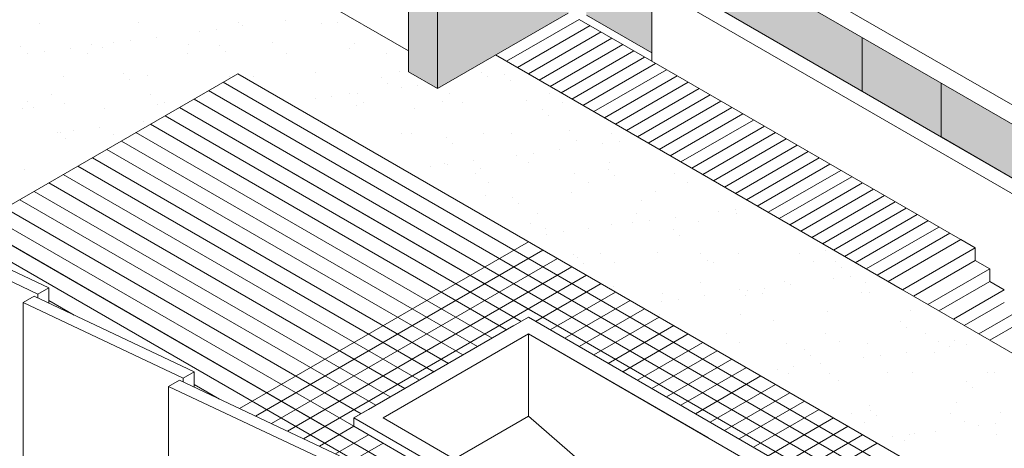
# Model space of a CAD drawing. Units: millimetres. Extents: x 4595 to 4788, y 312 to 722.
# Drawn here: x 4625 to 4637, y 341 to 347 of the extents above; entities that cross this region are included whole.
import ezdxf

# ---------------------------------------------------------------- set-up
doc = ezdxf.new("R2010")
doc.units = ezdxf.units.MM
doc.header["$LTSCALE"] = 0.01
for name, color, linetype, lineweight in [('005', 4, 'Continuous', 5), ('01', 1, 'Continuous', 9), ('02', 2, 'Continuous', 20)]:
    doc.layers.add(name, color=color, linetype=linetype, lineweight=lineweight)

msp = doc.modelspace()

# ---------------------------------------------------------------- hatches: boundary and pattern name
at = {"layer": '005'}
h = msp.add_hatch(color=252, dxfattribs=at)
h.paths.add_polyline_path([(4639.681, 357.044), (4637.299, 355.669), (4637.299, 353.169), (4638.598, 353.919), (4638.901, 353.744), (4638.901, 354.094), (4639.421, 354.394), (4639.421, 353.444), (4639.681, 353.294)])
h.paths.add_polyline_path([(4637.299, 355.669), (4635.48, 356.719), (4635.48, 354.219), (4637.299, 353.169)])
h.paths.add_polyline_path([(4639.681, 357.044), (4637.862, 358.094), (4635.48, 356.719), (4637.299, 355.669)])
h.paths.add_polyline_path([(4632.9, 353.609), (4632.553, 353.809), (4629.955, 352.309), (4630.301, 352.109)])
h.paths.add_polyline_path([(4630.301, 352.109), (4629.955, 352.309), (4629.955, 350.529), (4630.301, 350.329)])
h.paths.add_polyline_path([(4630.301, 350.329), (4629.955, 350.529), (4629.955, 345.929), (4630.301, 345.729)])
h.paths.add_polyline_path([(4630.301, 350.329), (4630.301, 345.729), (4631.86, 346.629), (4631.86, 348.359), (4631.02, 348.844), (4631.02, 349.044), (4631.02, 349.074), (4631.748, 349.494)])
h.paths.add_polyline_path([(4631.86, 352.029), (4631.86, 352.409), (4632.9, 353.009), (4632.9, 353.609), (4630.301, 352.109), (4630.301, 350.329), (4631.748, 349.494), (4631.86, 349.559)])
h = msp.add_hatch(color=252, dxfattribs=at)
h.paths.add_polyline_path([(4639.681, 357.044), (4637.299, 355.669), (4637.299, 353.169), (4638.598, 353.919), (4638.901, 353.744), (4638.901, 354.094), (4639.421, 354.394), (4639.421, 353.444), (4639.681, 353.294)])
h.paths.add_polyline_path([(4637.299, 355.669), (4635.48, 356.719), (4635.48, 354.219), (4637.299, 353.169)])
h.paths.add_polyline_path([(4639.681, 357.044), (4637.862, 358.094), (4635.48, 356.719), (4637.299, 355.669)])
h.paths.add_polyline_path([(4632.9, 353.609), (4632.553, 353.809), (4629.955, 352.309), (4630.301, 352.109)])
h.paths.add_polyline_path([(4630.301, 352.109), (4629.955, 352.309), (4629.955, 350.529), (4630.301, 350.329)])
h.paths.add_polyline_path([(4630.301, 350.329), (4629.955, 350.529), (4629.955, 345.929), (4630.301, 345.729)])
h.paths.add_polyline_path([(4630.301, 350.329), (4630.301, 345.729), (4631.86, 346.629), (4631.86, 348.359), (4631.02, 348.844), (4631.02, 349.044), (4631.02, 349.074), (4631.748, 349.494)])
h.paths.add_polyline_path([(4631.86, 352.029), (4631.86, 352.409), (4632.9, 353.009), (4632.9, 353.609), (4630.301, 352.109), (4630.301, 350.329), (4631.748, 349.494), (4631.86, 349.559)])
at = {"layer": '02'}
h = msp.add_hatch(color=254, dxfattribs=at)
h.paths.add_polyline_path([(4618.302, 349.391), (4617.636, 349.007), (4617.636, 347.222), (4618.302, 347.607)], flags=0)
h.paths.add_polyline_path([(4617.393, 348.866), (4616.757, 348.499), (4616.757, 346.764), (4617.393, 347.132)], flags=0)
h.paths.add_polyline_path([(4618.302, 349.391), (4617.636, 349.007), (4617.636, 347.222), (4618.302, 347.607)], flags=17)
h.paths.add_polyline_path([(4617.393, 348.866), (4616.757, 348.499), (4616.757, 346.764), (4617.393, 347.132)], flags=17)
h.paths.add_polyline_path([(4618.302, 349.391), (4617.636, 349.007), (4617.636, 347.222), (4618.302, 347.607)], flags=17)
h.paths.add_polyline_path([(4617.393, 348.866), (4616.757, 348.499), (4616.757, 346.764), (4617.393, 347.132)], flags=17)
h.paths.add_polyline_path([(4618.35, 352.119), (4617.566, 351.666), (4617.566, 350.626), (4618.35, 351.079)])
h.paths.add_polyline_path([(4617.48, 351.616), (4616.757, 351.199), (4616.757, 350.159), (4617.48, 350.576)])
h.paths.add_polyline_path([(4620.294, 353.191), (4620.178, 353.124), (4620.178, 350.089), (4620.294, 350.157)])
h.paths.add_polyline_path([(4619.688, 352.841), (4619.571, 352.774), (4619.571, 349.739), (4619.688, 349.807)])
h.paths.add_polyline_path([(4618.302, 349.291), (4617.636, 348.907), (4617.636, 347.222), (4618.302, 347.607)], flags=0)
h.paths.add_polyline_path([(4617.393, 348.766), (4616.757, 348.399), (4616.757, 346.764), (4617.393, 347.132)])
h.paths.add_polyline_path([(4629.739, 351.284), (4628.864, 351.789), (4628.864, 350.839), (4629.739, 350.334)])
h.paths.add_polyline_path([(4628.864, 351.789), (4627.937, 352.324), (4627.937, 351.374), (4628.864, 350.839)])
h.paths.add_polyline_path([(4627.937, 352.324), (4627.011, 352.859), (4627.011, 351.909), (4627.937, 351.374)])
h.paths.add_polyline_path([(4627.937, 349.444), (4627.011, 349.979), (4627.011, 349.029), (4627.937, 348.494)])
h.paths.add_polyline_path([(4628.864, 348.909), (4627.937, 349.444), (4627.937, 348.494), (4628.864, 347.959)])
h.paths.add_polyline_path([(4629.739, 348.404), (4628.864, 348.909), (4628.864, 347.959), (4629.739, 347.454)])
h.paths.add_polyline_path([(4641.568, 349.954), (4641.568, 350.864), (4640.347, 350.159), (4640.347, 349.249)])
h.paths.add_polyline_path([(4640.074, 350.001), (4639.408, 349.617), (4639.408, 347.932), (4640.074, 348.317)])
h.paths.add_polyline_path([(4639.165, 349.476), (4638.529, 349.109), (4638.529, 347.474), (4639.165, 347.842)])
h.paths.add_polyline_path([(4638.191, 348.914), (4637.23, 348.359), (4637.23, 347.449), (4638.191, 348.004)])
h.paths.add_polyline_path([(4637.23, 348.359), (4636.303, 348.894), (4636.303, 347.984), (4637.23, 347.449)])
h.paths.add_polyline_path([(4636.303, 348.894), (4635.363, 349.436), (4635.363, 348.526), (4636.303, 347.984)])
h.paths.add_polyline_path([(4635.363, 349.436), (4634.45, 349.964), (4634.45, 349.054), (4635.363, 348.526)])
h.paths.add_polyline_path([(4634.45, 349.964), (4633.497, 350.514), (4633.497, 349.604), (4634.45, 349.054)])
h.paths.add_polyline_path([(4633.497, 347.414), (4633.497, 346.774), (4634.45, 346.224), (4634.45, 346.864)])
h.paths.add_polyline_path([(4635.363, 346.336), (4634.45, 346.864), (4634.45, 346.224), (4635.363, 345.696)])
h.paths.add_polyline_path([(4635.363, 346.336), (4635.363, 345.696), (4635.376, 345.689), (4636.303, 345.154), (4636.303, 345.794)])
h.paths.add_polyline_path([(4637.23, 345.259), (4636.303, 345.794), (4636.303, 345.154), (4637.23, 344.619)])
h.paths.add_polyline_path([(4637.23, 345.259), (4637.23, 344.619), (4637.784, 344.939)])
h = msp.add_hatch(color=254, dxfattribs=at)
h.paths.add_polyline_path([(4629.739, 351.284), (4628.864, 351.789), (4628.864, 350.839), (4629.739, 350.334)])
h.paths.add_polyline_path([(4628.864, 351.789), (4627.937, 352.324), (4627.937, 351.374), (4628.864, 350.839)])
h.paths.add_polyline_path([(4627.937, 352.324), (4627.011, 352.859), (4627.011, 351.909), (4627.937, 351.374)])
h.paths.add_polyline_path([(4627.937, 349.444), (4627.011, 349.979), (4627.011, 349.029), (4627.937, 348.494)])
h.paths.add_polyline_path([(4628.864, 348.909), (4627.937, 349.444), (4627.937, 348.494), (4628.864, 347.959)])
h.paths.add_polyline_path([(4629.739, 348.404), (4628.864, 348.909), (4628.864, 347.959), (4629.739, 347.454)])
h.paths.add_polyline_path([(4641.568, 349.954), (4641.568, 350.864), (4640.347, 350.159), (4640.347, 349.249)])
h.paths.add_polyline_path([(4640.074, 350.001), (4639.408, 349.617), (4639.408, 347.932), (4640.074, 348.317)])
h.paths.add_polyline_path([(4639.165, 349.476), (4638.529, 349.109), (4638.529, 347.474), (4639.165, 347.842)])
h.paths.add_polyline_path([(4638.191, 348.914), (4637.23, 348.359), (4637.23, 347.449), (4638.191, 348.004)])
h.paths.add_polyline_path([(4637.23, 348.359), (4636.303, 348.894), (4636.303, 347.984), (4637.23, 347.449)])
h.paths.add_polyline_path([(4636.303, 348.894), (4635.363, 349.436), (4635.363, 348.526), (4636.303, 347.984)])
h.paths.add_polyline_path([(4635.363, 349.436), (4634.45, 349.964), (4634.45, 349.054), (4635.363, 348.526)])
h.paths.add_polyline_path([(4634.45, 349.964), (4633.497, 350.514), (4633.497, 349.604), (4634.45, 349.054)])
h.paths.add_polyline_path([(4633.497, 347.414), (4633.497, 346.774), (4634.45, 346.224), (4634.45, 346.864)])
h.paths.add_polyline_path([(4635.363, 346.336), (4634.45, 346.864), (4634.45, 346.224), (4635.363, 345.696)])
h.paths.add_polyline_path([(4635.363, 346.336), (4635.363, 345.696), (4635.376, 345.689), (4636.303, 345.154), (4636.303, 345.794)])
h.paths.add_polyline_path([(4637.23, 345.259), (4636.303, 345.794), (4636.303, 345.154), (4637.23, 344.619)])
h.paths.add_polyline_path([(4637.23, 345.259), (4637.23, 344.619), (4637.784, 344.939)])
msp.add_hatch(color=253, dxfattribs=at).paths.add_polyline_path([(4632.856, 347.784), (4632.077, 348.234), (4632.077, 346.604), (4632.856, 346.154)])
msp.add_hatch(color=253, dxfattribs=at).paths.add_polyline_path([(4632.856, 347.784), (4632.077, 348.234), (4632.077, 346.604), (4632.856, 346.154)])

# ---------------------------------------------------------------- linework, layer by layer
at = {"layer": '01'}
for p, q in [((4631.99, 346.554), (4631.124, 346.054)), ((4631.99, 346.554), (4631.124, 346.054)), ((4632.856, 346.054), (4631.99, 346.554)), ((4632.856, 346.054), (4631.99, 346.554)), ((4632.12, 346.479), (4631.254, 345.979)), ((4632.12, 346.479), (4631.254, 345.979)), ((4632.25, 346.404), (4631.384, 345.904)), ((4632.25, 346.404), (4631.384, 345.904)), ((4632.38, 346.329), (4631.514, 345.829)), ((4632.38, 346.329), (4631.514, 345.829)), ((4632.51, 346.254), (4631.644, 345.754)), ((4632.51, 346.254), (4631.644, 345.754)), ((4632.64, 346.179), (4631.774, 345.679)), ((4632.64, 346.179), (4631.774, 345.679)), ((4632.77, 346.104), (4631.904, 345.604)), ((4632.77, 346.104), (4631.904, 345.604)), ((4632.9, 346.029), (4632.034, 345.529)), ((4632.9, 346.029), (4632.034, 345.529)), ((4633.029, 345.954), (4632.163, 345.454)), ((4633.029, 345.954), (4632.163, 345.454)), ((4633.159, 345.879), (4632.293, 345.379)), ((4633.159, 345.879), (4632.293, 345.379)), ((4637.619, 339.904), (4627.574, 345.704)), ((4637.619, 339.904), (4627.574, 345.704)), ((4637.793, 340.004), (4627.747, 345.804)), ((4637.793, 340.004), (4627.747, 345.804)), ((4633.289, 345.804), (4632.423, 345.304)), ((4633.289, 345.804), (4632.423, 345.304)), ((4633.419, 345.729), (4632.553, 345.229)), ((4633.419, 345.729), (4632.553, 345.229)), ((4637.446, 339.804), (4627.4, 345.604)), ((4637.446, 339.804), (4627.4, 345.604)), ((4633.549, 345.654), (4632.683, 345.154)), ((4633.549, 345.654), (4632.683, 345.154)), ((4637.273, 339.704), (4627.227, 345.504)), ((4631.471, 343.054), (4627.227, 345.504)), ((4631.471, 343.054), (4627.227, 345.504)), ((4631.471, 343.054), (4627.227, 345.504)), ((4637.273, 339.704), (4627.227, 345.504)), ((4631.471, 343.054), (4627.227, 345.504)), ((4631.471, 343.054), (4627.227, 345.504)), ((4631.471, 343.054), (4627.227, 345.504)), ((4633.679, 345.579), (4632.813, 345.079)), ((4633.679, 345.579), (4632.813, 345.079)), ((4633.809, 345.504), (4632.943, 345.004)), ((4633.809, 345.504), (4632.943, 345.004)), ((4631.297, 342.954), (4627.054, 345.404)), ((4631.297, 342.954), (4627.054, 345.404)), ((4631.297, 342.954), (4627.054, 345.404)), ((4631.297, 342.954), (4627.054, 345.404)), ((4631.297, 342.954), (4627.054, 345.404)), ((4631.297, 342.954), (4627.054, 345.404)), ((4633.939, 345.429), (4633.073, 344.929)), ((4633.939, 345.429), (4633.073, 344.929)), ((4634.069, 345.354), (4633.203, 344.854)), ((4634.069, 345.354), (4633.203, 344.854)), ((4631.124, 342.854), (4626.881, 345.304)), ((4631.124, 342.854), (4626.881, 345.304)), ((4631.124, 342.854), (4626.881, 345.304)), ((4631.124, 342.854), (4626.881, 345.304)), ((4631.124, 342.854), (4626.881, 345.304)), ((4631.124, 342.854), (4626.881, 345.304)), ((4634.199, 345.279), (4633.333, 344.779)), ((4634.199, 345.279), (4633.333, 344.779)), ((4630.951, 342.754), (4626.707, 345.204)), ((4630.951, 342.754), (4626.707, 345.204)), ((4630.951, 342.754), (4626.707, 345.204)), ((4630.951, 342.754), (4626.707, 345.204)), ((4630.951, 342.754), (4626.707, 345.204)), ((4630.951, 342.754), (4626.707, 345.204)), ((4630.951, 342.754), (4626.707, 345.204)), ((4630.951, 342.754), (4626.707, 345.204)), ((4630.951, 342.754), (4626.707, 345.204)), ((4630.951, 342.754), (4626.707, 345.204)), ((4630.951, 342.754), (4626.707, 345.204)), ((4630.951, 342.754), (4626.707, 345.204)), ((4634.329, 345.204), (4633.462, 344.704)), ((4634.329, 345.204), (4633.462, 344.704)), ((4634.458, 345.129), (4633.592, 344.629)), ((4634.458, 345.129), (4633.592, 344.629)), ((4630.605, 342.554), (4626.361, 345.004)), ((4630.605, 342.554), (4626.361, 345.004)), ((4630.605, 342.554), (4626.361, 345.004)), ((4630.605, 342.554), (4626.361, 345.004)), ((4630.605, 342.554), (4626.361, 345.004)), ((4630.605, 342.554), (4626.361, 345.004)), ((4630.778, 342.654), (4626.534, 345.104)), ((4630.778, 342.654), (4626.534, 345.104)), ((4630.778, 342.654), (4626.534, 345.104)), ((4630.778, 342.654), (4626.534, 345.104)), ((4630.778, 342.654), (4626.534, 345.104)), ((4630.778, 342.654), (4626.534, 345.104)), ((4634.588, 345.054), (4633.722, 344.554)), ((4634.588, 345.054), (4633.722, 344.554)), ((4630.431, 342.454), (4626.188, 344.904)), ((4630.431, 342.454), (4626.188, 344.904)), ((4630.431, 342.454), (4626.188, 344.904)), ((4630.431, 342.454), (4626.188, 344.904)), ((4630.431, 342.454), (4626.188, 344.904)), ((4630.431, 342.454), (4626.188, 344.904)), ((4630.431, 342.454), (4626.188, 344.904)), ((4630.431, 342.454), (4626.188, 344.904)), ((4630.431, 342.454), (4626.188, 344.904)), ((4630.431, 342.454), (4626.188, 344.904)), ((4630.431, 342.454), (4626.188, 344.904)), ((4630.431, 342.454), (4626.188, 344.904)), ((4634.718, 344.979), (4633.852, 344.479)), ((4634.718, 344.979), (4633.852, 344.479)), ((4634.848, 344.904), (4633.982, 344.404)), ((4634.848, 344.904), (4633.982, 344.404)), ((4630.258, 342.354), (4626.015, 344.804)), ((4630.258, 342.354), (4626.015, 344.804)), ((4630.258, 342.354), (4626.015, 344.804)), ((4630.258, 342.354), (4626.015, 344.804)), ((4630.258, 342.354), (4626.015, 344.804)), ((4630.258, 342.354), (4626.015, 344.804)), ((4634.978, 344.829), (4634.112, 344.329)), ((4634.978, 344.829), (4634.112, 344.329)), ((4630.085, 342.254), (4625.841, 344.704)), ((4630.085, 342.254), (4625.841, 344.704)), ((4630.085, 342.254), (4625.841, 344.704)), ((4630.085, 342.254), (4625.841, 344.704)), ((4630.085, 342.254), (4625.841, 344.704)), ((4630.085, 342.254), (4625.841, 344.704)), ((4635.108, 344.754), (4634.242, 344.254)), ((4635.108, 344.754), (4634.242, 344.254)), ((4635.238, 344.679), (4634.372, 344.179)), ((4635.238, 344.679), (4634.372, 344.179)), ((4629.912, 342.154), (4625.668, 344.604)), ((4629.912, 342.154), (4625.668, 344.604)), ((4629.912, 342.154), (4625.668, 344.604)), ((4629.912, 342.154), (4625.668, 344.604)), ((4629.912, 342.154), (4625.668, 344.604)), ((4629.912, 342.154), (4625.668, 344.604)), ((4629.912, 342.154), (4625.668, 344.604)), ((4629.912, 342.154), (4625.668, 344.604)), ((4629.912, 342.154), (4625.668, 344.604)), ((4629.912, 342.154), (4625.668, 344.604)), ((4629.912, 342.154), (4625.668, 344.604)), ((4629.912, 342.154), (4625.668, 344.604)), ((4635.368, 344.604), (4634.502, 344.104)), ((4635.368, 344.604), (4634.502, 344.104)), ((4629.739, 342.054), (4625.495, 344.504)), ((4629.739, 342.054), (4625.495, 344.504)), ((4629.739, 342.054), (4625.495, 344.504)), ((4629.739, 342.054), (4625.495, 344.504)), ((4629.739, 342.054), (4625.495, 344.504)), ((4629.739, 342.054), (4625.495, 344.504)), ((4635.498, 344.529), (4634.632, 344.029)), ((4635.498, 344.529), (4634.632, 344.029)), ((4635.628, 344.454), (4634.762, 343.954)), ((4635.628, 344.454), (4634.762, 343.954)), ((4629.392, 341.854), (4625.149, 344.304)), ((4629.392, 341.854), (4625.149, 344.304)), ((4629.392, 341.854), (4625.149, 344.304)), ((4629.392, 341.854), (4625.149, 344.304)), ((4629.392, 341.854), (4625.149, 344.304)), ((4629.392, 341.854), (4625.149, 344.304)), ((4629.565, 341.954), (4625.322, 344.404)), ((4629.565, 341.954), (4625.322, 344.404)), ((4629.565, 341.954), (4625.322, 344.404)), ((4629.565, 341.954), (4625.322, 344.404)), ((4629.565, 341.954), (4625.322, 344.404)), ((4629.565, 341.954), (4625.322, 344.404)), ((4635.757, 344.379), (4634.891, 343.879)), ((4635.757, 344.379), (4634.891, 343.879)), ((4635.887, 344.304), (4635.021, 343.804)), ((4635.887, 344.304), (4635.021, 343.804)), ((4629.306, 341.704), (4624.975, 344.204)), ((4629.306, 341.704), (4624.975, 344.204)), ((4636.017, 344.229), (4635.151, 343.729)), ((4636.017, 344.229), (4635.151, 343.729)), ((4634.848, 338.304), (4624.802, 344.104)), ((4634.848, 338.304), (4624.802, 344.104)), ((4629.132, 341.604), (4624.802, 344.104)), ((4634.848, 338.304), (4624.802, 344.104)), ((4634.848, 338.304), (4624.802, 344.104)), ((4629.132, 341.604), (4624.802, 344.104)), ((4636.147, 344.154), (4635.281, 343.654)), ((4636.147, 344.154), (4635.281, 343.654)), ((4636.277, 344.079), (4635.411, 343.579)), ((4636.277, 344.079), (4635.411, 343.579)), ((4634.675, 338.204), (4624.629, 344.004)), ((4634.675, 338.204), (4624.629, 344.004)), ((4634.675, 338.204), (4624.629, 344.004)), ((4634.675, 338.204), (4624.629, 344.004)), ((4636.407, 344.004), (4635.541, 343.504)), ((4636.407, 344.004), (4635.541, 343.504)), ((4627.942, 341.916), (4631.384, 343.904)), ((4627.942, 341.916), (4631.384, 343.904)), ((4636.537, 343.929), (4635.671, 343.429)), ((4636.537, 343.929), (4635.671, 343.429)), ((4628.132, 341.826), (4631.557, 343.804)), ((4628.132, 341.826), (4631.557, 343.804)), ((4628.132, 341.826), (4631.557, 343.804)), ((4628.132, 341.826), (4631.557, 343.804)), ((4628.132, 341.826), (4631.557, 343.804)), ((4628.132, 341.826), (4631.557, 343.804)), ((4628.323, 341.736), (4631.73, 343.704)), ((4628.323, 341.736), (4631.73, 343.704)), ((4628.323, 341.736), (4631.73, 343.704)), ((4628.323, 341.736), (4631.73, 343.704)), ((4628.513, 341.646), (4631.904, 343.604)), ((4628.513, 341.646), (4631.904, 343.604)), ((4628.513, 341.646), (4631.904, 343.604)), ((4628.513, 341.646), (4631.904, 343.604)), ((4628.513, 341.646), (4631.904, 343.604)), ((4628.513, 341.646), (4631.904, 343.604)), ((4628.513, 341.646), (4631.904, 343.604)), ((4628.513, 341.646), (4631.904, 343.604)), ((4628.704, 341.556), (4632.077, 343.504)), ((4628.704, 341.556), (4632.077, 343.504)), ((4628.704, 341.556), (4632.077, 343.504)), ((4628.704, 341.556), (4632.077, 343.504)), ((4628.704, 341.556), (4632.077, 343.504)), ((4628.704, 341.556), (4632.077, 343.504)), ((4631.471, 342.954), (4632.25, 343.404)), ((4631.471, 342.954), (4632.25, 343.404)), ((4631.644, 342.854), (4632.423, 343.304)), ((4631.644, 342.854), (4632.423, 343.304)), ((4631.644, 342.854), (4632.423, 343.304)), ((4631.644, 342.854), (4632.423, 343.304)), ((4625.971, 343.029), (4625.668, 343.204)), ((4625.971, 343.029), (4625.668, 343.204)), ((4631.817, 342.754), (4632.596, 343.204)), ((4631.817, 342.754), (4632.596, 343.204)), ((4631.817, 342.754), (4632.596, 343.204)), ((4631.817, 342.754), (4632.596, 343.204)), ((4631.99, 342.654), (4632.77, 343.104)), ((4631.99, 342.654), (4632.77, 343.104)), ((4631.99, 342.654), (4632.77, 343.104)), ((4631.99, 342.654), (4632.77, 343.104)), ((4632.163, 342.554), (4632.943, 343.004)), ((4632.163, 342.554), (4632.943, 343.004)), ((4632.337, 342.454), (4633.116, 342.904)), ((4632.337, 342.454), (4633.116, 342.904)), ((4632.51, 342.354), (4633.289, 342.804)), ((4632.51, 342.354), (4633.289, 342.804)), ((4632.683, 342.254), (4633.462, 342.704)), ((4632.683, 342.254), (4633.462, 342.704)), ((4632.856, 342.154), (4633.636, 342.604)), ((4632.856, 342.154), (4633.636, 342.604)), ((4633.029, 342.054), (4633.809, 342.504)), ((4633.029, 342.054), (4633.809, 342.504)), ((4633.203, 341.954), (4633.982, 342.404)), ((4633.203, 341.954), (4633.982, 342.404)), ((4633.376, 341.854), (4634.155, 342.304)), ((4633.376, 341.854), (4634.155, 342.304)), ((4627.703, 342.029), (4627.4, 342.204)), ((4627.703, 342.029), (4627.4, 342.204)), ((4633.549, 341.754), (4634.329, 342.204)), ((4633.549, 341.754), (4634.329, 342.204)), ((4633.722, 341.654), (4634.502, 342.104)), ((4633.722, 341.654), (4634.502, 342.104)), ((4633.895, 341.554), (4634.675, 342.004)), ((4633.895, 341.554), (4634.675, 342.004)), ((4634.069, 341.454), (4634.848, 341.904)), ((4634.069, 341.454), (4634.848, 341.904)), ((4634.242, 341.354), (4635.021, 341.804)), ((4634.242, 341.354), (4635.021, 341.804)), ((4628.894, 341.466), (4629.306, 341.704)), ((4628.894, 341.466), (4629.306, 341.704)), ((4628.894, 341.466), (4629.306, 341.704)), ((4628.894, 341.466), (4629.306, 341.704)), ((4628.894, 341.466), (4629.306, 341.704)), ((4628.894, 341.466), (4629.306, 341.704)), ((4628.894, 341.466), (4629.306, 341.704)), ((4628.894, 341.466), (4629.306, 341.704)), ((4629.085, 341.376), (4629.479, 341.604)), ((4629.085, 341.376), (4629.479, 341.604)), ((4634.415, 341.254), (4635.195, 341.704)), ((4634.415, 341.254), (4635.195, 341.704)), ((4634.588, 341.154), (4635.368, 341.604)), ((4634.588, 341.154), (4635.368, 341.604)), ((4629.132, 341.204), (4629.652, 341.504)), ((4629.132, 341.204), (4629.652, 341.504)), ((4634.762, 341.054), (4635.541, 341.504)), ((4634.762, 341.054), (4635.541, 341.504))]:
    msp.add_line(p, q, dxfattribs=at)
at = {"layer": '02'}
for p, q in [((4629.955, 345.929), (4629.955, 352.309)), ((4629.955, 345.929), (4629.955, 352.309)), ((4630.301, 345.729), (4630.301, 352.109)), ((4630.301, 345.729), (4630.301, 352.109)), ((4641.56, 342.989), (4631.02, 349.074)), ((4641.56, 342.989), (4631.02, 349.074)), ((4640.694, 343.259), (4631.02, 348.844)), ((4640.694, 343.259), (4631.02, 348.844)), ((4629.955, 346.179), (4626.707, 348.054)), ((4629.955, 346.179), (4626.707, 348.054)), ((4632.856, 346.054), (4632.856, 347.784)), ((4632.856, 346.054), (4632.856, 347.784)), ((4637.23, 344.619), (4633.497, 346.774)), ((4637.23, 344.619), (4633.497, 346.774)), ((4637.23, 344.429), (4633.333, 346.679)), ((4637.23, 344.429), (4633.333, 346.679)), ((4628.493, 346.546), (4628.493, 346.546)), ((4628.493, 346.546), (4628.493, 346.546)), ((4631.86, 346.629), (4630.301, 345.729)), ((4630.301, 345.729), (4631.86, 346.629)), ((4631.86, 346.629), (4630.301, 345.729)), ((4630.301, 345.729), (4631.86, 346.629)), ((4632.077, 346.604), (4632.856, 346.154)), ((4632.077, 346.604), (4632.856, 346.154)), ((4625.552, 346.51), (4625.552, 346.51)), ((4625.552, 346.51), (4625.552, 346.51)), ((4626.738, 346.512), (4626.738, 346.512)), ((4626.738, 346.512), (4626.738, 346.512)), ((4627.468, 346.411), (4627.468, 346.411)), ((4627.468, 346.411), (4627.468, 346.411)), ((4627.666, 346.437), (4627.666, 346.437)), ((4627.666, 346.437), (4627.666, 346.437)), ((4627.925, 346.514), (4627.925, 346.514)), ((4627.925, 346.514), (4627.925, 346.514)), ((4627.976, 346.477), (4627.976, 346.477)), ((4627.976, 346.477), (4627.976, 346.477)), ((4628.919, 346.508), (4628.919, 346.508)), ((4628.919, 346.508), (4628.919, 346.508)), ((4629.111, 346.516), (4629.111, 346.516)), ((4629.111, 346.516), (4629.111, 346.516)), ((4626.641, 346.302), (4626.641, 346.302)), ((4626.641, 346.302), (4626.641, 346.302)), ((4626.95, 346.342), (4626.95, 346.342)), ((4626.95, 346.342), (4626.95, 346.342)), ((4635.363, 345.696), (4635.363, 346.336)), ((4635.363, 345.696), (4635.363, 346.336)), ((4625.332, 346.227), (4625.332, 346.227)), ((4625.332, 346.227), (4625.332, 346.227)), ((4625.925, 346.207), (4625.925, 346.207)), ((4625.925, 346.207), (4625.925, 346.207)), ((4626.179, 346.251), (4626.179, 346.251)), ((4626.179, 346.251), (4626.179, 346.251)), ((4626.306, 346.222), (4626.306, 346.222)), ((4626.306, 346.222), (4626.306, 346.222)), ((4626.442, 346.276), (4626.442, 346.276)), ((4626.442, 346.276), (4626.442, 346.276)), ((4627.335, 346.259), (4627.335, 346.259)), ((4627.335, 346.259), (4627.335, 346.259)), ((4627.703, 346.238), (4627.703, 346.238)), ((4627.703, 346.238), (4627.703, 346.238)), ((4627.774, 346.174), (4627.774, 346.174)), ((4627.774, 346.174), (4627.774, 346.174)), ((4628.333, 346.272), (4628.333, 346.272)), ((4628.333, 346.272), (4628.333, 346.272)), ((4629.25, 346.205), (4629.25, 346.205)), ((4629.25, 346.205), (4629.25, 346.205)), ((4629.307, 346.267), (4629.307, 346.267)), ((4629.307, 346.267), (4629.307, 346.267)), ((4635.376, 345.689), (4634.45, 346.224)), ((4635.376, 345.689), (4634.45, 346.224)), ((4625.417, 346.141), (4625.417, 346.141)), ((4625.417, 346.141), (4625.417, 346.141)), ((4625.615, 346.167), (4625.615, 346.167)), ((4625.615, 346.167), (4625.615, 346.167)), ((4626.13, 346.142), (4626.13, 346.142)), ((4626.13, 346.142), (4626.13, 346.142)), ((4627.316, 346.144), (4627.316, 346.144)), ((4627.316, 346.144), (4627.316, 346.144)), ((4628.503, 346.146), (4628.503, 346.146)), ((4628.503, 346.146), (4628.503, 346.146)), ((4629.689, 346.148), (4629.689, 346.148)), ((4629.689, 346.148), (4629.689, 346.148)), ((4635.844, 343.329), (4630.994, 346.129)), ((4635.844, 343.329), (4630.994, 346.129)), ((4636.71, 343.829), (4632.856, 346.054)), ((4636.71, 343.829), (4632.856, 346.054)), ((4624.477, 343.916), (4627.92, 345.904)), ((4624.477, 343.916), (4627.92, 345.904)), ((4625.847, 345.87), (4625.847, 345.87)), ((4625.847, 345.87), (4625.847, 345.87)), ((4626.558, 345.904), (4626.558, 345.904)), ((4626.558, 345.904), (4626.558, 345.904)), ((4626.628, 345.839), (4626.628, 345.839)), ((4626.628, 345.839), (4626.628, 345.839)), ((4626.844, 345.882), (4626.844, 345.882)), ((4626.844, 345.882), (4626.844, 345.882)), ((4627.819, 345.878), (4627.819, 345.878)), ((4627.819, 345.878), (4627.819, 345.878)), ((4637.966, 340.104), (4627.92, 345.904)), ((4637.966, 340.104), (4627.92, 345.904)), ((4628.105, 345.87), (4628.105, 345.87)), ((4628.105, 345.87), (4628.105, 345.87)), ((4628.848, 345.915), (4628.848, 345.915)), ((4628.848, 345.915), (4628.848, 345.915)), ((4629.63, 345.857), (4629.63, 345.857)), ((4629.63, 345.857), (4629.63, 345.857)), ((4629.845, 345.927), (4629.845, 345.927)), ((4629.845, 345.927), (4629.845, 345.927)), ((4630.301, 345.729), (4629.955, 345.929)), ((4630.301, 345.729), (4629.955, 345.929)), ((4630.82, 345.923), (4630.82, 345.923)), ((4630.82, 345.923), (4630.82, 345.923)), ((4630.896, 345.875), (4630.896, 345.875)), ((4630.896, 345.875), (4630.896, 345.875)), ((4631.094, 345.902), (4631.094, 345.902)), ((4631.094, 345.902), (4631.094, 345.902)), ((4631.177, 345.823), (4631.177, 345.823)), ((4631.177, 345.823), (4631.177, 345.823)), ((4629.7, 345.793), (4629.7, 345.793)), ((4629.7, 345.793), (4629.7, 345.793)), ((4629.87, 345.74), (4629.87, 345.74)), ((4629.87, 345.74), (4629.87, 345.74)), ((4630.068, 345.767), (4630.068, 345.767)), ((4630.068, 345.767), (4630.068, 345.767)), ((4636.303, 345.154), (4636.303, 345.794)), ((4636.303, 345.154), (4636.303, 345.794)), ((4625.699, 345.658), (4625.699, 345.658)), ((4625.699, 345.658), (4625.699, 345.658)), ((4626.885, 345.66), (4626.885, 345.66)), ((4626.885, 345.66), (4626.885, 345.66)), ((4628.845, 345.605), (4628.845, 345.605)), ((4628.845, 345.605), (4628.845, 345.605)), ((4629.043, 345.632), (4629.043, 345.632)), ((4629.043, 345.632), (4629.043, 345.632)), ((4629.258, 345.665), (4629.258, 345.665)), ((4629.258, 345.665), (4629.258, 345.665)), ((4629.353, 345.672), (4629.353, 345.672)), ((4629.353, 345.672), (4629.353, 345.672)), ((4630.445, 345.667), (4630.445, 345.667)), ((4630.445, 345.667), (4630.445, 345.667)), ((4631.631, 345.669), (4631.631, 345.669)), ((4631.631, 345.669), (4631.631, 345.669)), ((4636.303, 345.154), (4635.376, 345.689)), ((4636.303, 345.154), (4635.376, 345.689)), ((4625.356, 345.493), (4625.356, 345.493)), ((4625.356, 345.493), (4625.356, 345.493)), ((4625.413, 345.569), (4625.413, 345.569)), ((4625.413, 345.569), (4625.413, 345.569)), ((4625.483, 345.505), (4625.483, 345.505)), ((4625.483, 345.505), (4625.483, 345.505)), ((4625.859, 345.556), (4625.859, 345.556)), ((4625.859, 345.556), (4625.859, 345.556)), ((4626.33, 345.488), (4626.33, 345.488)), ((4626.33, 345.488), (4626.33, 345.488)), ((4626.96, 345.536), (4626.96, 345.536)), ((4626.96, 345.536), (4626.96, 345.536)), ((4627.046, 345.558), (4627.046, 345.558)), ((4627.046, 345.558), (4627.046, 345.558)), ((4629.331, 345.533), (4629.331, 345.533)), ((4629.331, 345.533), (4629.331, 345.533)), ((4629.419, 345.562), (4629.419, 345.562)), ((4629.419, 345.562), (4629.419, 345.562)), ((4630.031, 345.489), (4630.031, 345.489)), ((4630.031, 345.489), (4630.031, 345.489)), ((4630.36, 345.57), (4630.36, 345.57)), ((4630.36, 345.57), (4630.36, 345.57)), ((4630.605, 345.565), (4630.605, 345.565)), ((4630.605, 345.565), (4630.605, 345.565)), ((4631.358, 345.583), (4631.358, 345.583)), ((4631.358, 345.583), (4631.358, 345.583)), ((4631.556, 345.476), (4631.556, 345.476)), ((4631.556, 345.476), (4631.556, 345.476)), ((4631.792, 345.567), (4631.792, 345.567)), ((4631.792, 345.567), (4631.792, 345.567)), ((4631.626, 345.412), (4631.626, 345.412)), ((4631.626, 345.412), (4631.626, 345.412)), ((4626.276, 345.267), (4626.276, 345.267)), ((4626.276, 345.267), (4626.276, 345.267)), ((4626.793, 345.335), (4626.793, 345.335)), ((4626.793, 345.335), (4626.793, 345.335)), ((4625.768, 345.2), (4625.768, 345.2)), ((4625.768, 345.2), (4625.768, 345.2)), ((4625.814, 345.201), (4625.814, 345.201)), ((4625.814, 345.201), (4625.814, 345.201)), ((4625.871, 345.135), (4625.871, 345.135)), ((4625.871, 345.135), (4625.871, 345.135)), ((4625.966, 345.226), (4625.966, 345.226)), ((4625.966, 345.226), (4625.966, 345.226)), ((4626.438, 345.187), (4626.438, 345.187)), ((4626.438, 345.187), (4626.438, 345.187)), ((4629.869, 345.193), (4629.869, 345.193)), ((4629.869, 345.193), (4629.869, 345.193)), ((4629.997, 345.194), (4629.997, 345.194)), ((4629.997, 345.194), (4629.997, 345.194)), ((4630.411, 345.141), (4630.411, 345.141)), ((4630.411, 345.141), (4630.411, 345.141)), ((4630.844, 345.189), (4630.844, 345.189)), ((4630.844, 345.189), (4630.844, 345.189)), ((4631.184, 345.196), (4631.184, 345.196)), ((4631.184, 345.196), (4631.184, 345.196)), ((4631.873, 345.226), (4631.873, 345.226)), ((4631.873, 345.226), (4631.873, 345.226)), ((4632.37, 345.198), (4632.37, 345.198)), ((4632.37, 345.198), (4632.37, 345.198)), ((4637.23, 344.619), (4636.303, 345.154)), ((4637.23, 344.619), (4636.303, 345.154)), ((4630.481, 345.077), (4630.481, 345.077)), ((4630.481, 345.077), (4630.481, 345.077)), ((4631.755, 345.002), (4631.755, 345.002)), ((4631.755, 345.002), (4631.755, 345.002)), ((4631.958, 345.108), (4631.958, 345.108)), ((4631.958, 345.108), (4631.958, 345.108)), ((4632.273, 345.07), (4632.273, 345.07)), ((4632.273, 345.07), (4632.273, 345.07)), ((4632.471, 345.096), (4632.471, 345.096)), ((4632.471, 345.096), (4632.471, 345.096)), ((4631.247, 344.935), (4631.247, 344.935)), ((4631.247, 344.935), (4631.247, 344.935)), ((4631.445, 344.961), (4631.445, 344.961)), ((4631.445, 344.961), (4631.445, 344.961)), ((4630.221, 344.8), (4630.221, 344.8)), ((4630.221, 344.8), (4630.221, 344.8)), ((4630.384, 344.836), (4630.384, 344.836)), ((4630.384, 344.836), (4630.384, 344.836)), ((4630.42, 344.826), (4630.42, 344.826)), ((4630.42, 344.826), (4630.42, 344.826)), ((4630.73, 344.867), (4630.73, 344.867)), ((4630.73, 344.867), (4630.73, 344.867)), ((4630.812, 344.773), (4630.812, 344.773)), ((4630.812, 344.773), (4630.812, 344.773)), ((4631.382, 344.849), (4631.382, 344.849)), ((4631.382, 344.849), (4631.382, 344.849)), ((4632.356, 344.844), (4632.356, 344.844)), ((4632.356, 344.844), (4632.356, 344.844)), ((4625.38, 344.759), (4625.38, 344.759)), ((4625.38, 344.759), (4625.38, 344.759)), ((4630.752, 344.713), (4630.752, 344.713)), ((4630.752, 344.713), (4630.752, 344.713)), ((4631.939, 344.715), (4631.939, 344.715)), ((4631.939, 344.715), (4631.939, 344.715)), ((4632.337, 344.76), (4632.337, 344.76)), ((4632.337, 344.76), (4632.337, 344.76)), ((4632.407, 344.696), (4632.407, 344.696)), ((4632.407, 344.696), (4632.407, 344.696)), ((4633.125, 344.717), (4633.125, 344.717)), ((4633.125, 344.717), (4633.125, 344.717)), ((4630.913, 344.61), (4630.913, 344.61)), ((4630.913, 344.61), (4630.913, 344.61)), ((4632.099, 344.613), (4632.099, 344.613)), ((4632.099, 344.613), (4632.099, 344.613)), ((4633.286, 344.615), (4633.286, 344.615)), ((4633.286, 344.615), (4633.286, 344.615)), ((4630.868, 344.454), (4630.868, 344.454)), ((4630.868, 344.454), (4630.868, 344.454)), ((4631.191, 344.426), (4631.191, 344.426)), ((4631.191, 344.426), (4631.191, 344.426)), ((4631.897, 344.492), (4631.897, 344.492)), ((4631.897, 344.492), (4631.897, 344.492)), ((4632.894, 344.504), (4632.894, 344.504)), ((4632.894, 344.504), (4632.894, 344.504)), ((4631.262, 344.362), (4631.262, 344.362)), ((4631.262, 344.362), (4631.262, 344.362)), ((4632.738, 344.392), (4632.738, 344.392)), ((4632.738, 344.392), (4632.738, 344.392)), ((4625.538, 343.279), (4623.633, 344.179)), ((4625.538, 343.279), (4623.633, 344.179)), ((4623.763, 344.254), (4625.668, 343.354)), ((4623.763, 344.254), (4625.668, 343.354)), ((4631.491, 344.242), (4631.491, 344.242)), ((4631.491, 344.242), (4631.491, 344.242)), ((4632.678, 344.244), (4632.678, 344.244)), ((4632.678, 344.244), (4632.678, 344.244)), ((4633.132, 344.197), (4633.132, 344.197)), ((4633.132, 344.197), (4633.132, 344.197)), ((4633.649, 344.265), (4633.649, 344.265)), ((4633.649, 344.265), (4633.649, 344.265)), ((4633.848, 344.291), (4633.848, 344.291)), ((4633.848, 344.291), (4633.848, 344.291)), ((4633.864, 344.246), (4633.864, 344.246)), ((4633.864, 344.246), (4633.864, 344.246)), ((4631.406, 344.115), (4631.406, 344.115)), ((4631.406, 344.115), (4631.406, 344.115)), ((4632.106, 344.062), (4632.106, 344.062)), ((4632.106, 344.062), (4632.106, 344.062)), ((4632.38, 344.11), (4632.38, 344.11)), ((4632.38, 344.11), (4632.38, 344.11)), ((4632.624, 344.13), (4632.624, 344.13)), ((4632.624, 344.13), (4632.624, 344.13)), ((4632.822, 344.156), (4632.822, 344.156)), ((4632.822, 344.156), (4632.822, 344.156)), ((4633.409, 344.147), (4633.409, 344.147)), ((4633.409, 344.147), (4633.409, 344.147)), ((4631.593, 344.058), (4631.593, 344.058)), ((4631.593, 344.058), (4631.593, 344.058)), ((4631.598, 343.995), (4631.598, 343.995)), ((4631.598, 343.995), (4631.598, 343.995)), ((4631.797, 344.021), (4631.797, 344.021)), ((4631.797, 344.021), (4631.797, 344.021)), ((4633.118, 344.045), (4633.118, 344.045)), ((4633.118, 344.045), (4633.118, 344.045)), ((4633.188, 343.98), (4633.188, 343.98)), ((4633.188, 343.98), (4633.188, 343.98)), ((4636.71, 343.829), (4635.844, 343.329)), ((4636.71, 343.829), (4635.844, 343.329)), ((4636.71, 343.829), (4636.537, 343.929)), ((4636.71, 343.829), (4636.537, 343.929)), ((4636.71, 343.679), (4636.71, 343.829)), ((4636.71, 343.679), (4636.71, 343.829)), ((4631.921, 343.757), (4631.921, 343.757)), ((4631.921, 343.757), (4631.921, 343.757)), ((4631.972, 343.71), (4631.972, 343.71)), ((4631.972, 343.71), (4631.972, 343.71)), ((4632.247, 343.761), (4632.247, 343.761)), ((4632.247, 343.761), (4632.247, 343.761)), ((4632.918, 343.77), (4632.918, 343.77)), ((4632.918, 343.77), (4632.918, 343.77)), ((4633.433, 343.763), (4633.433, 343.763)), ((4633.433, 343.763), (4633.433, 343.763)), ((4633.893, 343.765), (4633.893, 343.765)), ((4633.893, 343.765), (4633.893, 343.765)), ((4634.619, 343.765), (4634.619, 343.765)), ((4634.619, 343.765), (4634.619, 343.765)), ((4634.922, 343.803), (4634.922, 343.803)), ((4634.922, 343.803), (4634.922, 343.803)), ((4632.043, 343.646), (4632.043, 343.646)), ((4632.043, 343.646), (4632.043, 343.646)), ((4632.407, 343.659), (4632.407, 343.659)), ((4632.407, 343.659), (4632.407, 343.659)), ((4633.519, 343.677), (4633.519, 343.677)), ((4633.519, 343.677), (4633.519, 343.677)), ((4633.594, 343.661), (4633.594, 343.661)), ((4633.594, 343.661), (4633.594, 343.661)), ((4634.78, 343.663), (4634.78, 343.663)), ((4634.78, 343.663), (4634.78, 343.663)), ((4635.044, 343.664), (4635.044, 343.664)), ((4635.044, 343.664), (4635.044, 343.664)), ((4635.114, 343.599), (4635.114, 343.599)), ((4635.114, 343.599), (4635.114, 343.599)), ((4636.71, 343.679), (4635.974, 343.254)), ((4636.71, 343.679), (4635.974, 343.254)), ((4636.883, 343.579), (4636.71, 343.679)), ((4636.883, 343.579), (4636.71, 343.679)), ((4635.225, 343.486), (4635.225, 343.486)), ((4635.225, 343.486), (4635.225, 343.486)), ((4636.883, 343.579), (4636.147, 343.154)), ((4636.883, 343.579), (4636.147, 343.154)), ((4636.883, 343.429), (4636.883, 343.579)), ((4636.883, 343.429), (4636.883, 343.579)), ((4632.404, 343.376), (4632.404, 343.376)), ((4632.404, 343.376), (4632.404, 343.376)), ((4633.433, 343.413), (4633.433, 343.413)), ((4633.433, 343.413), (4633.433, 343.413)), ((4634.431, 343.426), (4634.431, 343.426)), ((4634.431, 343.426), (4634.431, 343.426)), ((4634.509, 343.392), (4634.509, 343.392)), ((4634.509, 343.392), (4634.509, 343.392)), ((4635.026, 343.46), (4635.026, 343.46)), ((4635.026, 343.46), (4635.026, 343.46)), ((4635.405, 343.421), (4635.405, 343.421)), ((4635.405, 343.421), (4635.405, 343.421)), ((4636.883, 343.429), (4636.277, 343.079)), ((4636.883, 343.429), (4636.277, 343.079)), ((4637.056, 343.329), (4636.883, 343.429)), ((4637.056, 343.329), (4636.883, 343.429)), ((4625.495, 343.254), (4625.365, 343.179)), ((4625.495, 343.254), (4625.365, 343.179)), ((4625.495, 343.254), (4627.4, 342.354)), ((4625.495, 343.254), (4627.4, 342.354)), ((4625.668, 343.354), (4625.538, 343.279)), ((4625.668, 343.354), (4625.538, 343.279)), ((4625.538, 343.233), (4625.538, 343.279)), ((4625.538, 343.233), (4625.538, 343.279)), ((4625.668, 343.172), (4625.668, 343.354)), ((4625.668, 343.172), (4625.668, 343.354)), ((4632.374, 343.342), (4632.374, 343.342)), ((4632.374, 343.342), (4632.374, 343.342)), ((4632.986, 343.29), (4632.986, 343.29)), ((4632.986, 343.29), (4632.986, 343.29)), ((4633.483, 343.257), (4633.483, 343.257)), ((4633.483, 343.257), (4633.483, 343.257)), ((4633.899, 343.329), (4633.899, 343.329)), ((4633.899, 343.329), (4633.899, 343.329)), ((4633.969, 343.265), (4633.969, 343.265)), ((4633.969, 343.265), (4633.969, 343.265)), ((4634.001, 343.325), (4634.001, 343.325)), ((4634.001, 343.325), (4634.001, 343.325)), ((4634.172, 343.292), (4634.172, 343.292)), ((4634.172, 343.292), (4634.172, 343.292)), ((4634.199, 343.351), (4634.199, 343.351)), ((4634.199, 343.351), (4634.199, 343.351)), ((4635.359, 343.294), (4635.359, 343.294)), ((4635.359, 343.294), (4635.359, 343.294)), ((4635.446, 343.295), (4635.446, 343.295)), ((4635.446, 343.295), (4635.446, 343.295)), ((4641.413, 340.114), (4635.844, 343.329)), ((4641.413, 340.114), (4635.844, 343.329)), ((4637.056, 343.329), (4636.45, 342.979)), ((4637.056, 343.329), (4636.45, 342.979)), ((4627.27, 342.279), (4625.365, 343.179)), ((4625.365, 343.179), (4625.365, 341.179)), ((4627.27, 342.279), (4625.365, 343.179)), ((4625.365, 343.179), (4625.365, 341.179)), ((4632.975, 343.19), (4632.975, 343.19)), ((4632.975, 343.19), (4632.975, 343.19)), ((4633.173, 343.216), (4633.173, 343.216)), ((4633.173, 343.216), (4633.173, 343.216)), ((4637.056, 343.179), (4636.58, 342.904)), ((4637.056, 343.179), (4636.58, 342.904)), ((4631.384, 343.004), (4629.306, 341.804)), ((4631.384, 343.004), (4629.306, 341.804)), ((4636.234, 340.204), (4631.384, 343.004)), ((4636.234, 340.204), (4631.384, 343.004)), ((4632.942, 343.036), (4632.942, 343.036)), ((4632.942, 343.036), (4632.942, 343.036)), ((4633.917, 343.031), (4633.917, 343.031)), ((4633.917, 343.031), (4633.917, 343.031)), ((4634.946, 343.068), (4634.946, 343.068)), ((4634.946, 343.068), (4634.946, 343.068)), ((4635.943, 343.081), (4635.943, 343.081)), ((4635.943, 343.081), (4635.943, 343.081)), ((4637.23, 343.079), (4636.753, 342.804)), ((4637.23, 343.079), (4636.753, 342.804)), ((4629.479, 341.904), (4631.211, 342.904)), ((4629.479, 341.904), (4631.211, 342.904)), ((4634.3, 342.961), (4634.3, 342.961)), ((4634.3, 342.961), (4634.3, 342.961)), ((4635.825, 342.948), (4635.825, 342.948)), ((4635.825, 342.948), (4635.825, 342.948)), ((4637.23, 342.929), (4636.883, 342.729)), ((4637.23, 342.929), (4636.883, 342.729)), ((4631.384, 342.804), (4629.652, 341.804)), ((4629.652, 341.804), (4631.384, 342.804)), ((4631.384, 342.804), (4629.652, 341.804)), ((4629.652, 341.804), (4631.384, 342.804)), ((4635.887, 340.204), (4631.384, 342.804)), ((4631.384, 342.804), (4631.384, 341.824)), ((4631.384, 342.804), (4633.523, 341.569)), ((4635.887, 340.204), (4631.384, 342.804)), ((4631.384, 342.804), (4631.384, 341.824)), ((4631.384, 342.804), (4633.523, 341.569)), ((4633.741, 342.809), (4633.741, 342.809)), ((4633.741, 342.809), (4633.741, 342.809)), ((4634.927, 342.811), (4634.927, 342.811)), ((4634.927, 342.811), (4634.927, 342.811)), ((4635.895, 342.884), (4635.895, 342.884)), ((4635.895, 342.884), (4635.895, 342.884)), ((4636.114, 342.813), (4636.114, 342.813)), ((4636.114, 342.813), (4636.114, 342.813)), ((4633.901, 342.707), (4633.901, 342.707)), ((4633.901, 342.707), (4633.901, 342.707)), ((4634.455, 342.692), (4634.455, 342.692)), ((4634.455, 342.692), (4634.455, 342.692)), ((4635.088, 342.709), (4635.088, 342.709)), ((4635.088, 342.709), (4635.088, 342.709)), ((4635.429, 342.687), (4635.429, 342.687)), ((4635.429, 342.687), (4635.429, 342.687)), ((4636.274, 342.711), (4636.274, 342.711)), ((4636.274, 342.711), (4636.274, 342.711)), ((4636.403, 342.655), (4636.403, 342.655)), ((4636.403, 342.655), (4636.403, 342.655)), ((4636.458, 342.724), (4636.458, 342.724)), ((4636.458, 342.724), (4636.458, 342.724)), ((4636.601, 342.681), (4636.601, 342.681)), ((4636.601, 342.681), (4636.601, 342.681)), ((4634.68, 342.614), (4634.68, 342.614)), ((4634.68, 342.614), (4634.68, 342.614)), ((4634.75, 342.549), (4634.75, 342.549)), ((4634.75, 342.549), (4634.75, 342.549)), ((4635.576, 342.546), (4635.576, 342.546)), ((4635.576, 342.546), (4635.576, 342.546)), ((4635.886, 342.586), (4635.886, 342.586)), ((4635.886, 342.586), (4635.886, 342.586)), ((4636.227, 342.58), (4636.227, 342.58)), ((4636.227, 342.58), (4636.227, 342.58)), ((4634.86, 342.451), (4634.86, 342.451)), ((4634.86, 342.451), (4634.86, 342.451)), ((4635.378, 342.52), (4635.378, 342.52)), ((4635.378, 342.52), (4635.378, 342.52)), ((4627.4, 342.354), (4627.27, 342.279)), ((4627.4, 342.354), (4627.27, 342.279)), ((4627.4, 342.172), (4627.4, 342.354)), ((4627.4, 342.172), (4627.4, 342.354)), ((4634.352, 342.385), (4634.352, 342.385)), ((4634.352, 342.385), (4634.352, 342.385)), ((4634.48, 342.338), (4634.48, 342.338)), ((4634.48, 342.338), (4634.48, 342.338)), ((4634.55, 342.411), (4634.55, 342.411)), ((4634.55, 342.411), (4634.55, 342.411)), ((4634.97, 342.334), (4634.97, 342.334)), ((4634.97, 342.334), (4634.97, 342.334)), ((4635.666, 342.34), (4635.666, 342.34)), ((4635.666, 342.34), (4635.666, 342.34)), ((4635.967, 342.347), (4635.967, 342.347)), ((4635.967, 342.347), (4635.967, 342.347)), ((4636.853, 342.343), (4636.853, 342.343)), ((4636.853, 342.343), (4636.853, 342.343)), ((4636.942, 342.342), (4636.942, 342.342)), ((4636.942, 342.342), (4636.942, 342.342)), ((4627.227, 342.254), (4627.097, 342.179)), ((4627.227, 342.254), (4627.097, 342.179)), ((4627.227, 342.254), (4629.132, 341.354)), ((4627.227, 342.254), (4629.132, 341.354)), ((4627.27, 342.233), (4627.27, 342.279)), ((4627.27, 342.233), (4627.27, 342.279)), ((4635.081, 342.245), (4635.081, 342.245)), ((4635.081, 342.245), (4635.081, 342.245)), ((4636.606, 342.232), (4636.606, 342.232)), ((4636.606, 342.232), (4636.606, 342.232)), ((4627.097, 342.179), (4627.097, 340.179)), ((4629.002, 341.279), (4627.097, 342.179)), ((4627.097, 342.179), (4627.097, 340.179)), ((4629.002, 341.279), (4627.097, 342.179)), ((4636.676, 342.168), (4636.676, 342.168)), ((4636.676, 342.168), (4636.676, 342.168)), ((4635.453, 341.953), (4635.453, 341.953)), ((4635.453, 341.953), (4635.453, 341.953)), ((4636.482, 341.99), (4636.482, 341.99)), ((4636.482, 341.99), (4636.482, 341.99)), ((4629.306, 341.804), (4629.479, 341.904)), ((4629.306, 341.804), (4629.479, 341.904)), ((4635.235, 341.857), (4635.235, 341.857)), ((4635.235, 341.857), (4635.235, 341.857)), ((4635.46, 341.898), (4635.46, 341.898)), ((4635.46, 341.898), (4635.46, 341.898)), ((4635.531, 341.834), (4635.531, 341.834)), ((4635.531, 341.834), (4635.531, 341.834)), ((4636.421, 341.859), (4636.421, 341.859)), ((4636.421, 341.859), (4636.421, 341.859)), ((4637.007, 341.864), (4637.007, 341.864)), ((4637.007, 341.864), (4637.007, 341.864)), ((4634.155, 339.004), (4629.306, 341.804)), ((4629.306, 341.704), (4629.306, 341.804)), ((4629.306, 341.804), (4629.479, 341.704)), ((4634.155, 339.004), (4629.306, 341.804)), ((4629.306, 341.704), (4629.306, 341.804)), ((4629.306, 341.804), (4629.479, 341.704)), ((4634.155, 339.204), (4629.652, 341.804)), ((4634.155, 339.204), (4629.652, 341.804)), ((4631.384, 341.824), (4630.501, 341.314)), ((4630.501, 341.314), (4631.384, 341.824)), ((4631.384, 341.824), (4630.501, 341.314)), ((4630.501, 341.314), (4631.384, 341.824)), ((4633.523, 339.969), (4631.384, 341.824)), ((4633.523, 339.969), (4631.384, 341.824)), ((4635.396, 341.755), (4635.396, 341.755)), ((4635.396, 341.755), (4635.396, 341.755)), ((4636.582, 341.757), (4636.582, 341.757)), ((4636.582, 341.757), (4636.582, 341.757)), ((4636.754, 341.714), (4636.754, 341.714)), ((4636.754, 341.714), (4636.754, 341.714)), ((4636.953, 341.741), (4636.953, 341.741)), ((4636.953, 341.741), (4636.953, 341.741)), ((4634.155, 338.904), (4629.306, 341.704)), ((4634.155, 338.904), (4629.306, 341.704)), ((4634.155, 338.904), (4629.306, 341.704)), ((4634.155, 338.904), (4629.306, 341.704)), ((4635.927, 341.605), (4635.927, 341.605)), ((4635.927, 341.605), (4635.927, 341.605)), ((4635.991, 341.613), (4635.991, 341.613)), ((4635.991, 341.613), (4635.991, 341.613)), ((4636.237, 341.646), (4636.237, 341.646)), ((4636.237, 341.646), (4636.237, 341.646)), ((4636.966, 341.608), (4636.966, 341.608)), ((4636.966, 341.608), (4636.966, 341.608)), ((4635.729, 341.579), (4635.729, 341.579)), ((4635.729, 341.579), (4635.729, 341.579)), ((4635.862, 341.53), (4635.862, 341.53)), ((4635.862, 341.53), (4635.862, 341.53))]:
    msp.add_line(p, q, dxfattribs=at)

doc.saveas('drawing.dxf')
